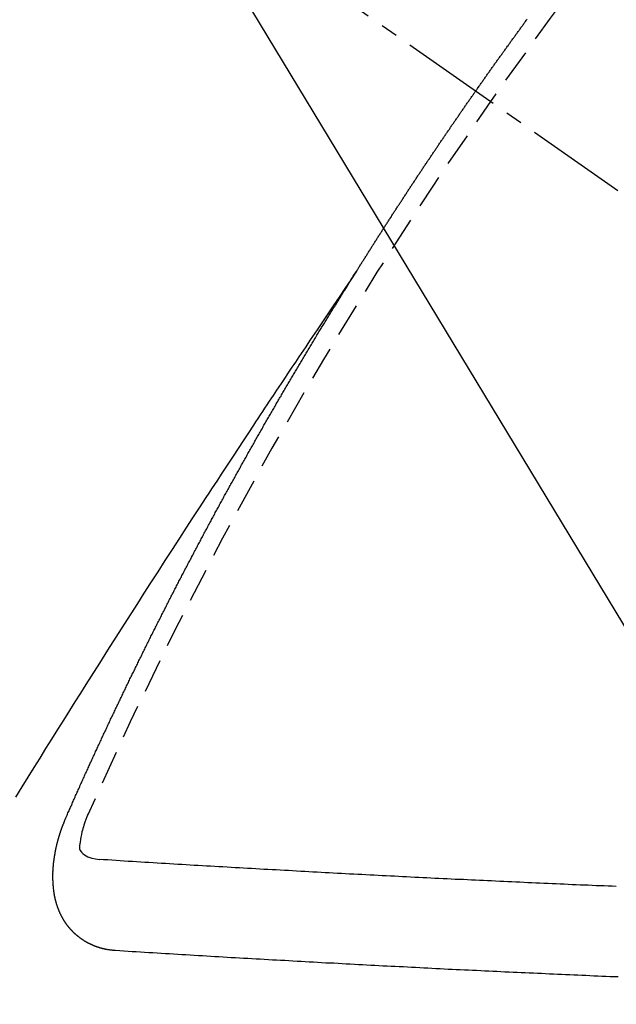
# Model space of a CAD drawing. Units: millimetres. Extents: x -109 to 26472, y -120 to 8847.
# Drawn here: x 17309 to 17314, y 6782 to 6790 of the extents above; entities that cross this region are included whole.
import ezdxf

# ---------------------------------------------------------------- set-up
doc = ezdxf.new("R2010")
doc.units = ezdxf.units.MM
doc.linetypes.add('CENTER2', pattern=[1.125, 0.75, -0.125, 0.125, -0.125])
doc.linetypes.add('HIDDEN', pattern=[0.375, 0.25, -0.125])
doc.layers.get('DEFPOINTS').update_dxf_attribs({"color": 146})
for name, color, linetype in [('150-機器', 8, 'Continuous'), ('160-文字', 254, 'Continuous'), ('166-寸法B', 11, 'Continuous')]:
    doc.layers.add(name, color=color, linetype=linetype)
doc.styles.add('KH001', font='txt')
doc.dimstyles.new('KH1xx030', dxfattribs={"dimscale": 30, "dimtxt": 2, "dimasz": 0.6, "dimexe": 0.3, "dimexo": 1.2, "dimgap": 0.5, "dimtad": 3, "dimdec": 1, "dimdsep": 46, "dimlunit": 6, "dimtxsty": 'KH001', "dimblk": 'DOT', "dimcen": 1, "dimdle": 1, "dimclrd": 256, "dimclre": 256, "dimclrt": 256, "dimadec": 0, "dimazin": 0, "dimtfac": 1, "dimtdec": 1, "dimtix": 1, "dimtmove": 2, "dimatfit": 3, "dimldrblk": 'CLOSEDBLANK', "dimfxl": 1, "dimtolj": 1, "dimtzin": 0, "dimlwd": -1, "dimlwe": -1, "dimarcsym": 0})

# ---------------------------------------------------------------- blocks, each defined once
blk = doc.blocks.new('F402_H')
at = {"layer": '150-機器', "color": 13, "linetype": 'CENTER2'}
blk.add_line((0, 0), (244.018, -170.8633), dxfattribs=at)
at = {"layer": '150-機器', "color": 13, "linetype": 'HIDDEN'}
for points in [[(217.0868, -153.9617), (217.0908, -153.956), (217.0948, -153.9502), (217.0974, -153.9448), (217.1014, -153.939), (217.1054, -153.9333), (217.1086, -153.927), (217.112, -153.9221), (217.116, -153.9164), (217.1192, -153.9101), (217.1227, -153.9052), (217.1267, -153.8995), (217.1298, -153.8932), (217.1333, -153.8883), (217.1373, -153.8826), (217.1405, -153.8763), (217.1439, -153.8714), (217.1479, -153.8657), (217.1511, -153.8594), (217.1545, -153.8545), (217.1585, -153.8488), (217.1617, -153.8425), (217.1657, -153.8368), (217.1692, -153.8319), (217.1723, -153.8256), (217.1763, -153.8198), (217.1798, -153.8149), (217.183, -153.8087), (217.187, -153.8029), (217.1904, -153.798), (217.1936, -153.7917), (217.1976, -153.786), (217.201, -153.7811), (217.2042, -153.7748), (217.2082, -153.7691), (217.2122, -153.7634), (217.2148, -153.7579), (217.2188, -153.7522), (217.2228, -153.7465), (217.2263, -153.7416), (217.2295, -153.7353), (217.2335, -153.7296), (217.2369, -153.7247), (217.2401, -153.7184), (217.2441, -153.7127), (217.2481, -153.7069), (217.2515, -153.702), (217.2547, -153.6957), (217.2587, -153.69), (217.2622, -153.6851), (217.2653, -153.6788), (217.2693, -153.6731), (217.2728, -153.6682), (217.2768, -153.6625), (217.28, -153.6562), (217.2834, -153.6513), (217.2874, -153.6456), (217.2906, -153.6393), (217.2946, -153.6336), (217.298, -153.6287), (217.302, -153.6229), (217.3052, -153.6167), (217.3087, -153.6118), (217.3127, -153.606), (217.3167, -153.6003), (217.3193, -153.5948), (217.3233, -153.5891), (217.3273, -153.5834), (217.3313, -153.5777), (217.3339, -153.5722), (217.3379, -153.5665), (217.3419, -153.5608), (217.3454, -153.5559), (217.3485, -153.5496), (217.3525, -153.5439), (217.3565, -153.5381), (217.36, -153.5332), (217.3632, -153.527), (217.3672, -153.5212), (217.3706, -153.5163), (217.3746, -153.5106), (217.3778, -153.5043), (217.3812, -153.4994), (217.3852, -153.4937), (217.3892, -153.488), (217.3924, -153.4817), (217.3959, -153.4768), (217.3999, -153.4711), (217.4039, -153.4654), (217.4073, -153.4605), (217.4105, -153.4542), (217.4145, -153.4484), (217.4179, -153.4435), (217.4219, -153.4378), (217.4251, -153.4315), (217.4291, -153.4258), (217.4326, -153.4209), (217.4366, -153.4152), (217.4406, -153.4095), (217.4432, -153.404), (217.4472, -153.3983), (217.4512, -153.3926), (217.4552, -153.3868), (217.4586, -153.3819), (217.4618, -153.3756), (217.4658, -153.3699), (217.4692, -153.365), (217.4732, -153.3593), (217.4773, -153.3536), (217.4799, -153.3481), (217.4839, -153.3424), (217.4879, -153.3367), (217.4919, -153.331), (217.4953, -153.3261), (217.4985, -153.3198), (217.5025, -153.314), (217.5059, -153.3091), (217.5099, -153.3034), (217.5139, -153.2977), (217.518, -153.292), (217.5206, -153.2865), (217.5246, -153.2808), (217.5286, -153.2751), (217.532, -153.2702), (217.536, -153.2645), (217.5392, -153.2582), (217.5432, -153.2524), (217.5466, -153.2475), (217.5506, -153.2418), (217.5546, -153.2361), (217.5581, -153.2312), (217.5613, -153.2249), (217.5653, -153.2192), (217.5687, -153.2143), (217.5727, -153.2086), (217.5767, -153.2029), (217.5807, -153.1971), (217.5841, -153.1922), (217.5873, -153.1859), (217.5913, -153.1802), (217.5948, -153.1753), (217.5988, -153.1696), (217.6028, -153.1639), (217.6068, -153.1582), (217.6094, -153.1527), (217.6134, -153.147), (217.6174, -153.1413), (217.6208, -153.1364), (217.6248, -153.1306), (217.6288, -153.1249), (217.6329, -153.1192), (217.6363, -153.1143), (217.6395, -153.108), (217.6435, -153.1023), (217.6469, -153.0974), (217.6509, -153.0917), (217.6549, -153.0859), (217.6589, -153.0802), (217.6624, -153.0753), (217.6664, -153.0696), (217.6695, -153.0633), (217.673, -153.0584), (217.677, -153.0527), (217.681, -153.047), (217.685, -153.0413), (217.6884, -153.0364), (217.6924, -153.0306), (217.6964, -153.0249), (217.6999, -153.02), (217.7031, -153.0137), (217.7071, -153.008), (217.7111, -153.0023), (217.7145, -152.9974), (217.7185, -152.9917), (217.7225, -152.9859), (217.7259, -152.981), (217.7299, -152.9753), (217.7339, -152.9696), (217.7374, -152.9647), (217.7406, -152.9584), (217.7446, -152.9527), (217.7486, -152.947), (217.752, -152.9421), (217.756, -152.9364), (217.76, -152.9306), (217.7634, -152.9257), (217.7675, -152.92), (217.7715, -152.9143), (217.7755, -152.9086), (217.7789, -152.9037), (217.7829, -152.898), (217.7861, -152.8917), (217.7895, -152.8868), (217.7935, -152.881), (217.7975, -152.8753), (217.8015, -152.8696), (217.805, -152.8647), (217.809, -152.859), (217.813, -152.8533), (217.8164, -152.8484), (217.8204, -152.8426), (217.8244, -152.8369), (217.8284, -152.8312), (217.8319, -152.8263), (217.8359, -152.8206), (217.8399, -152.8149), (217.8433, -152.81), (217.8473, -152.8042), (217.8505, -152.798), (217.8545, -152.7922), (217.8579, -152.7873), (217.8619, -152.7816), (217.8659, -152.7759), (217.8694, -152.771), (217.8734, -152.7653), (217.8774, -152.7596), (217.8814, -152.7538), (217.8848, -152.7489), (217.8888, -152.7432), (217.8928, -152.7375), (217.8968, -152.7318), (217.9003, -152.7269), (217.9043, -152.7212), (217.9083, -152.7154), (217.9117, -152.7105), (217.9157, -152.7048), (217.9197, -152.6991), (217.9237, -152.6934), (217.9271, -152.6885), (217.9311, -152.6828), (217.9351, -152.677), (217.9386, -152.6721), (217.9426, -152.6664), (217.9466, -152.6607), (217.9506, -152.655), (217.954, -152.6501), (217.958, -152.6444), (217.962, -152.6386), (217.9655, -152.6337), (217.9695, -152.628), (217.9735, -152.6223), (217.9775, -152.6166), (217.9809, -152.6117), (217.9849, -152.606), (217.9889, -152.6002), (217.9924, -152.5953), (217.9964, -152.5896), (218.0004, -152.5839), (218.0044, -152.5782), (218.0078, -152.5733), (218.0118, -152.5676), (218.0158, -152.5618), (218.0192, -152.5569), (218.0232, -152.5512), (218.0272, -152.5455), (218.0313, -152.5398), (218.0347, -152.5349), (218.0387, -152.5292), (218.0427, -152.5234), (218.0461, -152.5185), (218.0501, -152.5128), (218.0541, -152.5071), (218.0581, -152.5014), (218.0616, -152.4965), (218.0656, -152.4908), (218.0696, -152.485), (218.073, -152.4801), (218.077, -152.4744), (218.081, -152.4687), (218.085, -152.463), (218.0885, -152.4581), (218.0925, -152.4524), (218.0973, -152.4472), (218.1007, -152.4423), (218.1047, -152.4366), (218.1087, -152.4309), (218.1127, -152.4252), (218.1162, -152.4203), (218.1202, -152.4145), (218.1242, -152.4088), (218.1276, -152.4039), (218.1316, -152.3982), (218.1356, -152.3925), (218.1396, -152.3868), (218.1431, -152.3819), (218.1471, -152.3761), (218.1511, -152.3704), (218.1545, -152.3655), (218.1585, -152.3598), (218.1633, -152.3547), (218.1673, -152.3489), (218.1708, -152.344), (218.1748, -152.3383), (218.1788, -152.3326), (218.1822, -152.3277), (218.1862, -152.322), (218.1902, -152.3163), (218.1942, -152.3105), (218.1976, -152.3056), (218.2016, -152.2999), (218.2056, -152.2942), (218.2099, -152.2899), (218.2139, -152.2842), (218.2179, -152.2784), (218.2219, -152.2727), (218.2253, -152.2678), (218.2293, -152.2621), (218.2334, -152.2564), (218.2368, -152.2515), (218.2408, -152.2458), (218.2448, -152.24), (218.2496, -152.2349), (218.253, -152.23), (218.2571, -152.2243), (218.2611, -152.2186), (218.2645, -152.2136), (218.2685, -152.2079), (218.2725, -152.2022), (218.2765, -152.1965), (218.2799, -152.1916), (218.2848, -152.1864), (218.2888, -152.1807), (218.2922, -152.1758), (218.2962, -152.1701), (218.3002, -152.1644), (218.3042, -152.1587), (218.3076, -152.1538), (218.3116, -152.148), (218.3165, -152.1429), (218.3199, -152.138), (218.3239, -152.1323), (218.3279, -152.1266), (218.3313, -152.1217), (218.3353, -152.1159), (218.3393, -152.1102), (218.3442, -152.1051), (218.3476, -152.1002), (218.3516, -152.0945)], [(217.0908, -153.956), (217.0475, -154.0203), (217.0043, -154.0847), (216.961, -154.1491), (216.9178, -154.2135), (216.8883, -154.2574), (216.8588, -154.3012), (216.8293, -154.3451), (216.7998, -154.389), (216.7827, -154.4142), (216.7657, -154.4394), (216.7487, -154.4646), (216.7316, -154.4898), (216.7147, -154.5148), (216.6978, -154.5397), (216.6809, -154.5647), (216.664, -154.5898), (216.6514, -154.6086), (216.6388, -154.6275), (216.6262, -154.6464), (216.6136, -154.6653), (216.5883, -154.7032), (216.5629, -154.7412), (216.5375, -154.7791), (216.5122, -154.8171), (216.4996, -154.8359), (216.487, -154.8548), (216.4744, -154.8737), (216.4618, -154.8925), (216.445, -154.9177), (216.4283, -154.9428), (216.4116, -154.9679), (216.395, -154.9931), (216.3783, -155.0186), (216.3617, -155.0441), (216.3451, -155.0696), (216.3285, -155.0951), (216.291, -155.1519), (216.2533, -155.2086), (216.2156, -155.2653), (216.178, -155.3221), (216.1491, -155.3664), (216.1202, -155.4107), (216.0914, -155.4551), (216.0625, -155.4993), (216.041, -155.5318), (216.0195, -155.5642), (215.998, -155.5967), (215.9766, -155.6291), (215.9275, -155.7041), (215.8788, -155.7792), (215.8302, -155.8545), (215.7817, -155.9298), (215.7284, -156.0124), (215.6751, -156.095), (215.6218, -156.1776), (215.5686, -156.2603), (215.5197, -156.3365), (215.4708, -156.4128), (215.422, -156.4891), (215.3732, -156.5654), (215.3122, -156.6609), (215.2513, -156.7564), (215.1904, -156.852), (215.1298, -156.9478), (215.0896, -157.0115), (215.0495, -157.0754), (215.0094, -157.1392), (214.9693, -157.2031), (214.9253, -157.2733), (214.8812, -157.3435), (214.8372, -157.4138), (214.7933, -157.484), (214.7494, -157.5544), (214.7055, -157.6247), (214.6618, -157.6951), (214.6181, -157.7656), (214.5706, -157.8423)], [(214.9435, -157.9946), (214.9475, -157.9853), (214.9511, -157.9768), (214.9546, -157.9683), (214.9581, -157.9598), (214.9624, -157.9519), (214.9665, -157.9426), (214.97, -157.9341), (214.9735, -157.9256), (214.9771, -157.9171), (214.9806, -157.9086), (214.9855, -157.8999), (214.989, -157.8914), (214.9925, -157.8829), (214.996, -157.8744), (214.9995, -157.8659), (215.0044, -157.8571), (215.0079, -157.8486), (215.0115, -157.8402), (215.015, -157.8317), (215.0191, -157.8223), (215.0234, -157.8144), (215.0269, -157.8059), (215.0304, -157.7974), (215.0339, -157.7889), (215.0388, -157.7802), (215.0424, -157.7717), (215.0459, -157.7632), (215.0494, -157.7547), (215.0535, -157.7454), (215.0578, -157.7375), (215.0613, -157.729), (215.0648, -157.7205), (215.0683, -157.712), (215.0733, -157.7032), (215.0768, -157.6947), (215.0803, -157.6862), (215.0838, -157.6777), (215.0887, -157.669), (215.0922, -157.6605), (215.0957, -157.652), (215.1001, -157.6441), (215.1041, -157.6348), (215.1077, -157.6263), (215.1112, -157.6178), (215.1155, -157.6098), (215.1196, -157.6005), (215.1231, -157.592), (215.1274, -157.5841), (215.1315, -157.5748), (215.135, -157.5663), (215.1386, -157.5578), (215.1429, -157.5499), (215.147, -157.5406), (215.1505, -157.5321), (215.1548, -157.5241), (215.1583, -157.5156), (215.1624, -157.5063), (215.1668, -157.4984), (215.1703, -157.4899), (215.1744, -157.4806), (215.1787, -157.4727), (215.1822, -157.4642), (215.1857, -157.4557), (215.1906, -157.4469), (215.1941, -157.4384), (215.1976, -157.4299), (215.2026, -157.4212), (215.2061, -157.4127), (215.2096, -157.4042), (215.2139, -157.3963), (215.218, -157.387), (215.2215, -157.3785), (215.2258, -157.3705), (215.2299, -157.3612), (215.2343, -157.3533), (215.2378, -157.3448), (215.2419, -157.3355), (215.2462, -157.3276), (215.2497, -157.3191), (215.2532, -157.3106), (215.2581, -157.3018), (215.2616, -157.2933), (215.266, -157.2854), (215.2701, -157.2761), (215.2736, -157.2676), (215.2779, -157.2597), (215.282, -157.2504), (215.2863, -157.2424), (215.2898, -157.2339), (215.2939, -157.2246), (215.2983, -157.2167), (215.3018, -157.2082), (215.3067, -157.1995), (215.3102, -157.191), (215.3145, -157.183), (215.3186, -157.1737), (215.3221, -157.1652), (215.3265, -157.1573), (215.3305, -157.148), (215.3349, -157.1401), (215.3384, -157.1316), (215.3433, -157.1228), (215.3468, -157.1143), (215.3503, -157.1058), (215.3552, -157.0971), (215.3587, -157.0886), (215.3631, -157.0807), (215.3672, -157.0713), (215.3715, -157.0634), (215.375, -157.0549), (215.3799, -157.0462), (215.3834, -157.0377), (215.3883, -157.0289), (215.3918, -157.0204), (215.3962, -157.0125), (215.4003, -157.0032), (215.4046, -156.9953), (215.4081, -156.9868), (215.413, -156.978), (215.4165, -156.9695), (215.4209, -156.9616), (215.4249, -156.9523), (215.4293, -156.9444), (215.4334, -156.9351), (215.4377, -156.9271), (215.4412, -156.9186), (215.4461, -156.9099), (215.4496, -156.9014), (215.454, -156.8935), (215.458, -156.8842), (215.4624, -156.8762), (215.4665, -156.8669), (215.4708, -156.859), (215.4743, -156.8505), (215.4792, -156.8418), (215.4827, -156.8333), (215.4876, -156.8245), (215.4911, -156.816), (215.4955, -156.8081), (215.5004, -156.7994), (215.5039, -156.7909), (215.5088, -156.7821), (215.5123, -156.7736), (215.5166, -156.7657), (215.5207, -156.7564), (215.5251, -156.7485), (215.5291, -156.7391), (215.5335, -156.7312), (215.5378, -156.7233), (215.5419, -156.714), (215.5462, -156.7061), (215.5503, -156.6967), (215.5546, -156.6888), (215.559, -156.6809), (215.5631, -156.6716), (215.5674, -156.6637), (215.5715, -156.6543), (215.5758, -156.6464), (215.5801, -156.6385), (215.5842, -156.6292), (215.5886, -156.6213), (215.5926, -156.6119), (215.597, -156.604), (215.6019, -156.5953), (215.6054, -156.5868), (215.6097, -156.5789), (215.6138, -156.5695), (215.6181, -156.5616), (215.6231, -156.5529), (215.6266, -156.5444), (215.6315, -156.5356), (215.6358, -156.5277), (215.6393, -156.5192), (215.6442, -156.5105), (215.6486, -156.5025), (215.6526, -156.4932), (215.657, -156.4853), (215.6619, -156.4766), (215.6654, -156.4681), (215.6703, -156.4593), (215.6746, -156.4514), (215.6781, -156.4429), (215.683, -156.4342), (215.6874, -156.4262), (215.6915, -156.4169), (215.6958, -156.409), (215.7007, -156.4003), (215.7042, -156.3918), (215.7091, -156.383), (215.7134, -156.3751), (215.7175, -156.3658), (215.7219, -156.3579), (215.7262, -156.3499), (215.7303, -156.3406), (215.7346, -156.3327), (215.7395, -156.3239), (215.7438, -156.316), (215.7479, -156.3067), (215.7523, -156.2988), (215.7572, -156.29), (215.7607, -156.2815), (215.7656, -156.2728), (215.7699, -156.2649), (215.7748, -156.2561), (215.7783, -156.2476), (215.7832, -156.2389), (215.7876, -156.231), (215.7919, -156.223), (215.796, -156.2137), (215.8003, -156.2058), (215.8052, -156.1971), (215.8096, -156.1891), (215.8136, -156.1798), (215.818, -156.1719), (215.8229, -156.1632), (215.8272, -156.1552), (215.8313, -156.1459), (215.8356, -156.138), (215.8405, -156.1293), (215.8449, -156.1213), (215.849, -156.112), (215.8533, -156.1041), (215.8582, -156.0953), (215.8625, -156.0874), (215.8674, -156.0787), (215.8709, -156.0702), (215.8758, -156.0614), (215.8802, -156.0535), (215.8851, -156.0448), (215.8894, -156.0368), (215.8935, -156.0275), (215.8978, -156.0196), (215.9027, -156.0109), (215.9071, -156.0029), (215.912, -155.9942), (215.9155, -155.9857), (215.9204, -155.977), (215.9247, -155.969), (215.9296, -155.9603), (215.9339, -155.9524), (215.9389, -155.9436), (215.9424, -155.9351), (215.9473, -155.9264), (215.9516, -155.9185), (215.9565, -155.9097), (215.9608, -155.9018), (215.9657, -155.8931), (215.9698, -155.8837), (215.9742, -155.8758), (215.9791, -155.8671), (215.9834, -155.8592), (215.9883, -155.8504), (215.9926, -155.8425), (215.9975, -155.8337), (216.0019, -155.8258), (216.0059, -155.8165), (216.0103, -155.8086), (216.0152, -155.7998), (216.0195, -155.7919), (216.0244, -155.7832), (216.0288, -155.7752), (216.0337, -155.7665), (216.038, -155.7586), (216.0429, -155.7498), (216.047, -155.7405), (216.0513, -155.7326), (216.0562, -155.7239), (216.0605, -155.7159), (216.0654, -155.7072), (216.0698, -155.6993), (216.0747, -155.6905), (216.079, -155.6826), (216.0839, -155.6739), (216.0882, -155.6659), (216.0932, -155.6572), (216.0981, -155.6484), (216.1016, -155.6399), (216.1065, -155.6312), (216.1108, -155.6233), (216.1157, -155.6145), (216.12, -155.6066), (216.1249, -155.5979), (216.1293, -155.5899), (216.1342, -155.5812), (216.1391, -155.5725), (216.1434, -155.5645), (216.1483, -155.5558), (216.1526, -155.5479), (216.1576, -155.5391), (216.1619, -155.5312), (216.1668, -155.5225), (216.1711, -155.5145), (216.176, -155.5058), (216.1809, -155.4971), (216.1853, -155.4891), (216.1902, -155.4804), (216.1945, -155.4725), (216.1994, -155.4637), (216.2037, -155.4558), (216.2086, -155.4471), (216.2135, -155.4383), (216.2179, -155.4304), (216.2228, -155.4216), (216.2271, -155.4137), (216.232, -155.405), (216.2363, -155.3971), (216.2412, -155.3883), (216.2461, -155.3796), (216.2505, -155.3716), (216.2554, -155.3629), (216.2597, -155.355), (216.2646, -155.3462), (216.2689, -155.3383), (216.2739, -155.3296), (216.2788, -155.3208), (216.2831, -155.3129), (216.288, -155.3042), (216.2923, -155.2962), (216.2972, -155.2875), (216.3021, -155.2788), (216.3065, -155.2708), (216.3122, -155.2627), (216.3165, -155.2547), (216.3214, -155.246), (216.3263, -155.2373), (216.3307, -155.2293), (216.3356, -155.2206), (216.3399, -155.2127), (216.3448, -155.2039), (216.3497, -155.1952), (216.354, -155.1872), (216.3589, -155.1785), (216.3633, -155.1706), (216.369, -155.1624), (216.3739, -155.1537), (216.3782, -155.1457), (216.3831, -155.137), (216.3875, -155.1291), (216.3924, -155.1203), (216.3973, -155.1116), (216.4016, -155.1037), (216.4065, -155.0949), (216.4116, -155.0876), (216.4165, -155.0788), (216.4214, -155.0701), (216.4258, -155.0622), (216.4307, -155.0534), (216.435, -155.0455), (216.4399, -155.0368), (216.4456, -155.0286), (216.45, -155.0207), (216.4549, -155.0119), (216.4598, -155.0032), (216.4641, -154.9953), (216.469, -154.9865), (216.4733, -154.9786), (216.4791, -154.9704), (216.484, -154.9617), (216.4883, -154.9538), (216.4932, -154.945), (216.4975, -154.9371), (216.5024, -154.9283), (216.5082, -154.9202), (216.5125, -154.9122), (216.5174, -154.9035), (216.5223, -154.8948), (216.5266, -154.8868), (216.5324, -154.8787), (216.5367, -154.8707), (216.5416, -154.862), (216.5465, -154.8533), (216.5508, -154.8453), (216.5565, -154.8372), (216.5614, -154.8284), (216.5658, -154.8205), (216.5707, -154.8118), (216.5764, -154.8036), (216.5807, -154.7957), (216.5856, -154.7869), (216.59, -154.779), (216.5949, -154.7703), (216.6006, -154.7621), (216.6049, -154.7542), (216.6098, -154.7454), (216.6147, -154.7367), (216.6199, -154.7293), (216.6248, -154.7206), (216.6297, -154.7118), (216.634, -154.7039), (216.6397, -154.6957), (216.6441, -154.6878), (216.649, -154.6791), (216.6539, -154.6703), (216.659, -154.663), (216.6639, -154.6542), (216.6688, -154.6455), (216.674, -154.6381), (216.6789, -154.6294), (216.6838, -154.6207), (216.6881, -154.6127), (216.6938, -154.6046), (216.6987, -154.5958), (216.7031, -154.5879), (216.7088, -154.5797), (216.7137, -154.571), (216.718, -154.5631), (216.7229, -154.5543), (216.7281, -154.547), (216.733, -154.5382), (216.7379, -154.5295), (216.743, -154.5221), (216.7479, -154.5134), (216.7528, -154.5046), (216.758, -154.4973), (216.7629, -154.4886), (216.7678, -154.4798), (216.773, -154.4725), (216.7779, -154.4637), (216.7828, -154.455), (216.7879, -154.4476), (216.7928, -154.4389), (216.7977, -154.4301), (216.8029, -154.4228), (216.8078, -154.414), (216.8127, -154.4053), (216.8178, -154.3979), (216.8227, -154.3892), (216.8284, -154.381), (216.8328, -154.3731), (216.8377, -154.3644), (216.8434, -154.3562), (216.8477, -154.3483), (216.8526, -154.3395), (216.8584, -154.3314), (216.8627, -154.3234), (216.8684, -154.3153), (216.8733, -154.3065), (216.8776, -154.2986), (216.8834, -154.2904), (216.8883, -154.2817), (216.8934, -154.2743), (216.8983, -154.2656), (216.904, -154.2574), (216.9084, -154.2495), (216.9133, -154.2408), (216.919, -154.2326), (216.9233, -154.2247), (216.929, -154.2165), (216.9339, -154.2078), (216.9397, -154.1996), (216.944, -154.1917), (216.9489, -154.1829), (216.9546, -154.1747), (216.959, -154.1668), (216.9647, -154.1587), (216.9696, -154.1499), (216.9747, -154.1426), (216.9796, -154.1338), (216.9854, -154.1256), (216.9897, -154.1177), (216.9954, -154.1096), (217.0003, -154.1008), (217.0055, -154.0935), (217.0104, -154.0847), (217.0153, -154.076), (217.0204, -154.0686), (217.0253, -154.0599), (217.031, -154.0517), (217.0359, -154.043), (217.0411, -154.0356), (217.046, -154.0269), (217.0517, -154.0187), (217.056, -154.0108), (217.0618, -154.0026), (217.0667, -153.9939), (217.0718, -153.9865), (217.0767, -153.9778), (217.0824, -153.9696), (217.0868, -153.9617)], [(215.31, -158.977), (215.3078, -158.9766), (215.3056, -158.9763), (215.3034, -158.976), (215.3006, -158.9765), (215.2976, -158.9756), (215.2954, -158.9753), (215.2932, -158.9749), (215.291, -158.9746), (215.2882, -158.9751), (215.286, -158.9748), (215.2838, -158.9744), (215.2808, -158.9735), (215.2786, -158.9732), (215.2764, -158.9729), (215.2736, -158.9734), (215.2714, -158.973), (215.2692, -158.9727), (215.2661, -158.9718), (215.2639, -158.9715), (215.2617, -158.9712), (215.2595, -158.9708), (215.2573, -158.9705), (215.2551, -158.9702), (215.2521, -158.9693), (215.2493, -158.9698), (215.2471, -158.9694), (215.2449, -158.9691), (215.2427, -158.9688), (215.2397, -158.9679), (215.2375, -158.9676), (215.2353, -158.9672), (215.2331, -158.9669), (215.2314, -158.9658), (215.2292, -158.9654), (215.2262, -158.9645), (215.224, -158.9642), (215.2218, -158.9639), (215.2196, -158.9636), (215.2166, -158.9627), (215.2143, -158.9623), (215.2127, -158.9612), (215.2105, -158.9609), (215.2083, -158.9605), (215.2053, -158.9596), (215.2031, -158.9593), (215.2014, -158.9582), (215.1992, -158.9578), (215.197, -158.9575), (215.194, -158.9566), (215.1924, -158.9555), (215.1902, -158.9551), (215.188, -158.9548), (215.1849, -158.9539), (215.1833, -158.9528), (215.1811, -158.9524), (215.1789, -158.9521), (215.1764, -158.9504), (215.1742, -158.9501), (215.1726, -158.9489), (215.1704, -158.9486), (215.1674, -158.9477), (215.1657, -158.9466), (215.1635, -158.9462), (215.1619, -158.9451), (215.1589, -158.9442), (215.1567, -158.9439), (215.155, -158.9427), (215.1528, -158.9424), (215.1504, -158.9407), (215.1482, -158.9403), (215.1465, -158.9392), (215.1443, -158.9389), (215.1419, -158.9372), (215.1397, -158.9368), (215.138, -158.9357), (215.1364, -158.9345), (215.1334, -158.9336), (215.1317, -158.9325), (215.1295, -158.9322), (215.1279, -158.931), (215.1249, -158.9301), (215.1232, -158.929), (215.1216, -158.9278), (215.1194, -158.9275), (215.117, -158.9258), (215.1153, -158.9247), (215.1131, -158.9243), (215.1115, -158.9232), (215.109, -158.9215), (215.1068, -158.9211), (215.1052, -158.92), (215.1036, -158.9189), (215.1011, -158.9171), (215.0989, -158.9168), (215.0973, -158.9157), (215.0956, -158.9145), (215.0932, -158.9128), (215.091, -158.9125), (215.0893, -158.9113), (215.0877, -158.9102), (215.0853, -158.9085), (215.0836, -158.9073), (215.082, -158.9062), (215.0798, -158.9059), (215.0773, -158.9041), (215.0757, -158.903), (215.0741, -158.9019), (215.0724, -158.9007), (215.07, -158.899), (215.0683, -158.8978), (215.0667, -158.8967), (215.0643, -158.895), (215.0626, -158.8938), (215.061, -158.8927), (215.0594, -158.8916), (215.0569, -158.8898), (215.0553, -158.8887), (215.0536, -158.8876), (215.052, -158.8864), (215.0496, -158.8847), (215.0479, -158.8835), (215.0463, -158.8824), (215.0447, -158.8813), (215.0422, -158.8795), (215.0406, -158.8784), (215.0389, -158.8773), (215.0373, -158.8761), (215.0354, -158.8736), (215.0338, -158.8724), (215.0322, -158.8713), (215.0305, -158.8701), (215.0281, -158.8684), (215.0264, -158.8673), (215.0254, -158.8653), (215.0237, -158.8642), (215.0213, -158.8625), (215.0197, -158.8613), (215.018, -158.8602), (215.017, -158.8582), (215.0145, -158.8565), (215.0129, -158.8554), (215.0112, -158.8542), (215.0102, -158.8522), (215.0077, -158.8505), (215.0061, -158.8494), (215.005, -158.8474), (215.0034, -158.8463), (215.0009, -158.8446), (214.9999, -158.8426), (214.9983, -158.8415), (214.9972, -158.8395), (214.9947, -158.8378), (214.9931, -158.8366), (214.992, -158.8347), (214.9904, -158.8335), (214.9893, -158.8316), (214.9869, -158.8299), (214.9858, -158.8279), (214.9842, -158.8268), (214.9826, -158.8256), (214.9807, -158.8231), (214.9791, -158.8219), (214.978, -158.82), (214.9764, -158.8188), (214.9753, -158.8169), (214.9734, -158.8143), (214.9718, -158.8132), (214.9707, -158.8112), (214.9691, -158.8101), (214.9672, -158.8075), (214.9656, -158.8064), (214.9645, -158.8044), (214.9634, -158.8025), (214.9618, -158.8013), (214.9599, -158.7988), (214.9589, -158.7968), (214.9572, -158.7957), (214.9562, -158.7937), (214.9551, -158.7918), (214.9527, -158.7901), (214.9516, -158.7881), (214.9505, -158.7861), (214.9495, -158.7842), (214.9478, -158.783), (214.9468, -158.7811), (214.9449, -158.7785), (214.9438, -158.7766), (214.9422, -158.7754), (214.9411, -158.7735), (214.9401, -158.7715), (214.9382, -158.769), (214.9371, -158.767), (214.9361, -158.7651), (214.9344, -158.7639), (214.9334, -158.762), (214.9323, -158.76), (214.9304, -158.7575), (214.9294, -158.7555), (214.9283, -158.7535), (214.9273, -158.7516), (214.9262, -158.7496), (214.9251, -158.7477), (214.9241, -158.7457), (214.9222, -158.7432), (214.9211, -158.7412), (214.9201, -158.7392), (214.919, -158.7373), (214.9179, -158.7353), (214.9169, -158.7334), (214.9158, -158.7314), (214.9148, -158.7294), (214.9129, -158.7269), (214.9118, -158.7249), (214.9108, -158.723), (214.9097, -158.721), (214.9086, -158.7191), (214.9076, -158.7171), (214.9071, -158.7143), (214.906, -158.7124), (214.905, -158.7104), (214.9039, -158.7084), (214.902, -158.7059), (214.901, -158.7039), (214.9005, -158.7012), (214.8994, -158.6992), (214.8983, -158.6972), (214.8973, -158.6953), (214.8968, -158.6925), (214.8957, -158.6905), (214.8947, -158.6886), (214.8936, -158.6866), (214.8931, -158.6838), (214.8921, -158.6819), (214.891, -158.6799), (214.8905, -158.6771), (214.8894, -158.6752), (214.8884, -158.6732), (214.8871, -158.6699), (214.886, -158.6679), (214.8855, -158.6651), (214.8845, -158.6632), (214.8834, -158.6612), (214.8829, -158.6584), (214.8818, -158.6565), (214.8814, -158.6537), (214.8803, -158.6517), (214.8798, -158.6489), (214.8787, -158.647), (214.8783, -158.6442), (214.8772, -158.6422), (214.8767, -158.6395), (214.8756, -158.6375), (214.8751, -158.6347), (214.8741, -158.6328), (214.8744, -158.6306), (214.8734, -158.6286), (214.8729, -158.6258), (214.8718, -158.6239), (214.8713, -158.6211), (214.8708, -158.6183), (214.8698, -158.6163), (214.8693, -158.6136), (214.8688, -158.6108), (214.8677, -158.6088), (214.8672, -158.606), (214.8667, -158.6033), (214.8657, -158.6013), (214.8652, -158.5985), (214.8647, -158.5958), (214.8636, -158.5938), (214.864, -158.5916), (214.8635, -158.5888), (214.863, -158.586), (214.8619, -158.5841), (214.8614, -158.5813), (214.8609, -158.5785), (214.8604, -158.5757), (214.8594, -158.5738), (214.8597, -158.5716), (214.8592, -158.5688), (214.8587, -158.566), (214.8582, -158.5632), (214.8578, -158.5605), (214.8567, -158.5585), (214.8562, -158.5557), (214.8565, -158.5535), (214.856, -158.5507), (214.8556, -158.548), (214.8551, -158.5452), (214.8546, -158.5424), (214.8541, -158.5396), (214.8544, -158.5374), (214.8539, -158.5346), (214.8534, -158.5319), (214.8529, -158.5291), (214.8524, -158.5263), (214.8528, -158.5241), (214.8523, -158.5213), (214.8518, -158.5185), (214.8513, -158.5158), (214.8516, -158.5136), (214.8511, -158.5108), (214.8507, -158.508), (214.8502, -158.5052), (214.8505, -158.503), (214.85, -158.5002), (214.8495, -158.4975), (214.849, -158.4947), (214.8493, -158.4925), (214.8489, -158.4897), (214.8484, -158.4869), (214.8487, -158.4847), (214.8488, -158.4811), (214.8483, -158.4783), (214.8478, -158.4756), (214.8481, -158.4734), (214.8476, -158.4706), (214.8471, -158.4678), (214.848, -158.4648), (214.8476, -158.462), (214.8471, -158.4592), (214.8474, -158.457), (214.8469, -158.4542), (214.847, -158.4506), (214.8473, -158.4484), (214.8468, -158.4457), (214.8463, -158.4429), (214.8472, -158.4399), (214.8467, -158.4371), (214.8471, -158.4349), (214.8466, -158.4321), (214.8467, -158.4285), (214.847, -158.4263), (214.8465, -158.4235), (214.8474, -158.4205), (214.8469, -158.4177), (214.8464, -158.4149), (214.8473, -158.4119), (214.8468, -158.4091), (214.8472, -158.4069), (214.8472, -158.4033), (214.8476, -158.4011), (214.8471, -158.3983), (214.8472, -158.3948), (214.8475, -158.3925), (214.8476, -158.389), (214.8479, -158.3867), (214.8474, -158.384), (214.8483, -158.3809), (214.8478, -158.3782), (214.8487, -158.3751), (214.8482, -158.3724), (214.8491, -158.3693), (214.8486, -158.3666), (214.8495, -158.3635), (214.849, -158.3608), (214.8499, -158.3577), (214.8494, -158.355), (214.8503, -158.3519), (214.8507, -158.3497), (214.8508, -158.3461), (214.8511, -158.3439), (214.8512, -158.3403), (214.8515, -158.3381), (214.8516, -158.3345), (214.8519, -158.3323), (214.852, -158.3287), (214.8529, -158.3257), (214.8532, -158.3235), (214.8533, -158.3199), (214.8536, -158.3177), (214.8537, -158.3141), (214.854, -158.3119), (214.8549, -158.3089), (214.855, -158.3053), (214.8553, -158.3031), (214.8562, -158.3001), (214.8563, -158.2965), (214.8566, -158.2943), (214.8575, -158.2912), (214.8576, -158.2876), (214.858, -158.2854), (214.8589, -158.2824), (214.8589, -158.2788), (214.8593, -158.2766), (214.8602, -158.2736), (214.8602, -158.27), (214.8606, -158.2678), (214.8615, -158.2648), (214.8624, -158.2617), (214.8625, -158.2581), (214.8628, -158.2559), (214.8637, -158.2529), (214.8638, -158.2493), (214.8647, -158.2463), (214.865, -158.2441), (214.8659, -158.2411), (214.8668, -158.238), (214.8669, -158.2344), (214.8678, -158.2314), (214.8681, -158.2292), (214.869, -158.2262), (214.8691, -158.2226), (214.87, -158.2196), (214.8709, -158.2166), (214.8712, -158.2143), (214.8721, -158.2113), (214.873, -158.2083), (214.8731, -158.2047), (214.874, -158.2017), (214.8749, -158.1987), (214.8758, -158.1956), (214.8761, -158.1934), (214.877, -158.1904), (214.8779, -158.1874), (214.878, -158.1838), (214.8789, -158.1808), (214.8798, -158.1777), (214.8807, -158.1747), (214.8816, -158.1717), (214.8825, -158.1687), (214.8834, -158.1657), (214.8837, -158.1634), (214.8846, -158.1604), (214.8855, -158.1574), (214.8864, -158.1544), (214.8873, -158.1514), (214.8882, -158.1483), (214.8891, -158.1453), (214.89, -158.1423), (214.8909, -158.1393), (214.891, -158.1357), (214.8919, -158.1326), (214.8928, -158.1296), (214.8945, -158.1272), (214.8954, -158.1241), (214.8963, -158.1211), (214.8972, -158.1181), (214.8981, -158.1151), (214.899, -158.1121), (214.8999, -158.109), (214.9008, -158.106), (214.9017, -158.103), (214.9026, -158.1), (214.9035, -158.0969), (214.905, -158.0931), (214.9059, -158.0901), (214.9068, -158.0871), (214.9085, -158.0846), (214.9094, -158.0816), (214.9103, -158.0786), (214.9112, -158.0755), (214.9121, -158.0725), (214.913, -158.0695), (214.9147, -158.067), (214.9162, -158.0632), (214.9171, -158.0602), (214.918, -158.0571), (214.9189, -158.0541), (214.9206, -158.0517), (214.9215, -158.0487), (214.9224, -158.0456), (214.9238, -158.0418), (214.9256, -158.0393), (214.9265, -158.0363), (214.9274, -158.0333), (214.9283, -158.0303), (214.93, -158.0278), (214.9314, -158.024), (214.9323, -158.021), (214.9332, -158.0179), (214.935, -158.0155), (214.9359, -158.0125), (214.9373, -158.0086), (214.9382, -158.0056), (214.9399, -158.0031), (214.9408, -158.0001), (214.9417, -157.9971), (214.9435, -157.9946)], [(215.1058, -157.9685), (215.0981, -157.9885), (215.0905, -158.0084), (215.0832, -158.0284), (215.0761, -158.0486), (215.072, -158.0613), (215.068, -158.0741), (215.0643, -158.087), (215.0609, -158.1), (215.0569, -158.1187), (215.0539, -158.1375), (215.0511, -158.1565), (215.0478, -158.1761), (215.0453, -158.1885), (215.0434, -158.2009), (215.0427, -158.213), (215.0442, -158.2247), (215.0493, -158.2376), (215.0576, -158.2494), (215.0681, -158.26), (215.08, -158.2692), (215.1059, -158.2834), (215.1335, -158.2928), (215.1621, -158.2988), (215.1912, -158.3033)], [(219.0102, -158.5021), (218.9807, -158.5009), (218.9505, -158.5005), (218.9209, -158.4992), (218.8914, -158.498), (218.8618, -158.4968), (218.8322, -158.4956), (218.8026, -158.4943), (218.7731, -158.4931), (218.7435, -158.4919), (218.7139, -158.4906), (218.6843, -158.4894), (218.6539, -158.4876), (218.6243, -158.4864), (218.5948, -158.4852), (218.5652, -158.4839), (218.5356, -158.4827), (218.506, -158.4815), (218.4756, -158.4797), (218.4461, -158.4784), (218.4165, -158.4772), (218.3869, -158.476), (218.3573, -158.4747), (218.3269, -158.4729), (218.2974, -158.4717), (218.2678, -158.4705), (218.2382, -158.4693), (218.2078, -158.4674), (218.1782, -158.4662), (218.1487, -158.465), (218.1183, -158.4632), (218.0887, -158.462), (218.0591, -158.4607), (218.0295, -158.4595), (217.9991, -158.4577), (217.9696, -158.4565), (217.94, -158.4552), (217.9096, -158.4534), (217.88, -158.4522), (217.8496, -158.4504), (217.8195, -158.45), (217.7899, -158.4488), (217.7595, -158.447), (217.7299, -158.4457), (217.6995, -158.4439), (217.6699, -158.4427), (217.6404, -158.4415), (217.61, -158.4397), (217.5804, -158.4384), (217.55, -158.4366), (217.5204, -158.4354), (217.49, -158.4336), (217.4604, -158.4324), (217.4301, -158.4306), (217.4005, -158.4293), (217.3701, -158.4275), (217.3405, -158.4263), (217.3101, -158.4245), (217.2805, -158.4233), (217.2501, -158.4215), (217.2197, -158.4197), (217.1902, -158.4184), (217.1598, -158.4166), (217.1302, -158.4154), (217.0998, -158.4136), (217.0694, -158.4118), (217.0398, -158.4106), (217.0094, -158.4088), (216.9799, -158.4076), (216.9495, -158.4057), (216.9191, -158.4039), (216.8895, -158.4027), (216.8591, -158.4009), (216.8287, -158.3991), (216.7991, -158.3979), (216.7687, -158.3961), (216.7383, -158.3943), (216.7079, -158.3925), (216.6784, -158.3912), (216.648, -158.3894), (216.6176, -158.3876), (216.5872, -158.3858), (216.5576, -158.3846), (216.5272, -158.3828), (216.4968, -158.381), (216.4664, -158.3792), (216.436, -158.3774), (216.4064, -158.3762), (216.376, -158.3744), (216.3457, -158.3726), (216.3153, -158.3708), (216.2849, -158.369), (216.2545, -158.3672), (216.2249, -158.3659), (216.1945, -158.3641), (216.1641, -158.3623), (216.1337, -158.3605), (216.1033, -158.3587), (216.0729, -158.3569), (216.0425, -158.3551), (216.0121, -158.3533), (215.9817, -158.3515), (215.9513, -158.3497), (215.9209, -158.3479), (215.8914, -158.3467), (215.861, -158.3449), (215.8306, -158.3431), (215.8002, -158.3413), (215.7698, -158.3395), (215.7394, -158.3377), (215.709, -158.3359), (215.6786, -158.3341), (215.6482, -158.3323), (215.617, -158.3299), (215.5866, -158.3281), (215.5562, -158.3263), (215.5258, -158.3245), (215.4954, -158.3227), (215.465, -158.3209), (215.4346, -158.3191), (215.4042, -158.3173), (215.3738, -158.3155), (215.344, -158.3129), (215.3136, -158.3111), (215.2824, -158.3087), (215.252, -158.3069), (215.2216, -158.3051), (215.1912, -158.3033)], [(219.0237, -159.1715), (218.9936, -159.1711), (218.964, -159.1698), (218.9336, -159.168), (218.904, -159.1668), (218.8744, -159.1656), (218.8449, -159.1643), (218.8153, -159.1631), (218.7849, -159.1613), (218.7553, -159.1601), (218.7257, -159.1588), (218.6962, -159.1576), (218.6666, -159.1564), (218.6356, -159.1554), (218.606, -159.1542), (218.5765, -159.1529), (218.5461, -159.1511), (218.5165, -159.1499), (218.4869, -159.1487), (218.4565, -159.1469), (218.4269, -159.1456), (218.3974, -159.1444), (218.367, -159.1426), (218.3374, -159.1414), (218.3078, -159.1402), (218.2774, -159.1383), (218.2473, -159.1379), (218.2177, -159.1367), (218.1873, -159.1349), (218.1577, -159.1337), (218.1273, -159.1319), (218.0977, -159.1306), (218.0682, -159.1294), (218.0378, -159.1276), (218.0082, -159.1264), (217.9778, -159.1246), (217.9482, -159.1234), (217.9178, -159.1215), (217.8882, -159.1203), (217.8573, -159.1193), (217.8277, -159.1181), (217.7973, -159.1163), (217.7677, -159.1151), (217.7373, -159.1133), (217.7078, -159.112), (217.6774, -159.1102), (217.6478, -159.109), (217.6174, -159.1072), (217.587, -159.1054), (217.5574, -159.1042), (217.527, -159.1024), (217.4975, -159.1011), (217.4671, -159.0993), (217.4367, -159.0975), (217.4065, -159.0971), (217.3761, -159.0953), (217.3457, -159.0935), (217.3161, -159.0923), (217.2858, -159.0905), (217.2554, -159.0887), (217.2258, -159.0875), (217.1954, -159.0857), (217.165, -159.0839), (217.1354, -159.0826), (217.105, -159.0808), (217.0746, -159.079), (217.0442, -159.0772), (217.0147, -159.076), (216.9843, -159.0742), (216.9539, -159.0724), (216.9235, -159.0706), (216.8933, -159.0702), (216.8629, -159.0684), (216.8325, -159.0666), (216.8021, -159.0648), (216.7717, -159.063), (216.7413, -159.0612), (216.7118, -159.0599), (216.6814, -159.0581), (216.651, -159.0563), (216.6206, -159.0545), (216.5902, -159.0527), (216.5598, -159.0509), (216.5294, -159.0491), (216.499, -159.0473), (216.4694, -159.0461), (216.439, -159.0443), (216.4086, -159.0425), (216.3782, -159.0407), (216.3478, -159.0389), (216.3169, -159.0379), (216.2865, -159.0361), (216.2561, -159.0343), (216.2257, -159.0325), (216.1953, -159.0307), (216.1649, -159.0289), (216.1345, -159.0271), (216.1041, -159.0253), (216.0737, -159.0235), (216.0433, -159.0217), (216.0129, -159.0199), (215.9825, -159.0181), (215.9521, -159.0163), (215.9218, -159.0145), (215.8905, -159.0121), (215.8601, -159.0103), (215.8298, -159.0085), (215.7994, -159.0067), (215.769, -159.0049), (215.7386, -159.0031), (215.7082, -159.0013), (215.6778, -158.9995), (215.6466, -158.9971), (215.6162, -158.9953), (215.5852, -158.9943), (215.5548, -158.9925), (215.5244, -158.9907), (215.494, -158.9889), (215.4628, -158.9866), (215.4324, -158.9848), (215.402, -158.983), (215.3716, -158.9811), (215.3404, -158.9788), (215.31, -158.977)]]:
    blk.add_lwpolyline(points, dxfattribs=at)
blk.add_arc((243.7125, -170.6494), 31.2914, 133.88955, 156.11043, dxfattribs=at)
blk = doc.blocks.new('_Dot')
at = {"color": 0, "linetype": 'ByBlock', "lineweight": -2}
blk.add_line((-0.5, 0), (-1, 0), dxfattribs=at)
at = {"color": 0, "linetype": 'ByBlock', "const_width": 0.5}
blk.add_lwpolyline([(-0.25, 0, 1), (0.25, 0, 1)], format="xyb", close=True, dxfattribs=at)
blk = doc.blocks.new('*D557')
at = {"layer": '166-寸法B', "transparency": 16777216}
for p, q in [((16980.4985, 7261.5691), (17304.366, 7261.5691)), ((17295.366, 7243.5691), (17295.366, 6754.5691)), ((16998.0978, 6736.5691), (17304.366, 6736.5691))]:
    blk.add_line(p, q, dxfattribs=at)
at = {"layer": 'DEFPOINTS', "color": 0, "transparency": 16777216}
for p in [(16944.4985, 7261.5691), (16962.0978, 6736.5691), (17295.366, 6736.5691)]:
    blk.add_point(p, dxfattribs=at)
at = {"layer": '166-寸法B', "transparency": 16777216, "xscale": 18, "yscale": 18, "zscale": 18}
for p, rotation in [((17295.366, 7261.5691), 90), ((17295.366, 6736.5691), 270)]:
    blk.add_blockref('_Dot', p, dxfattribs=dict(at, rotation=rotation))
at = {"layer": '166-寸法B', "transparency": 16777216, "insert": (17344.6312, 7127.786), "char_height": 60, "attachment_point": 5, "rotation": 90, "style": 'KH001'}
blk.add_mtext('\\A1;525', dxfattribs=at)
blk = doc.blocks.new('_ClosedBlank')
at = {"color": 0, "linetype": 'ByBlock', "lineweight": -2}
for p, q in [((-1, 0.16667), (0, 0)), ((-1, 0.16667), (-1, -0.16667)), ((0, 0), (-1, -0.16667))]:
    blk.add_line(p, q, dxfattribs=at)

msp = doc.modelspace()

# ---------------------------------------------------------------- block references
at = {"layer": '150-機器'}
msp.add_blockref('F402_H', (17094.4912, 6941.7616), dxfattribs=at)

# ---------------------------------------------------------------- dimensions: what is measured, and where the dimension line sits
at = {"layer": '166-寸法B'}
dim = msp.add_linear_dim(base=(17295.366, 6736.5691), p1=(16944.4985, 7261.5691), p2=(16962.0978, 6736.5691), angle=90, dimstyle='KH1xx030', dxfattribs=at)
dim.commit()
dim.dimension.update_dxf_attribs({"geometry": '*D557', "text_midpoint": (17344.6312, 7127.786), "dimtype": 160})

# ---------------------------------------------------------------- leaders
at = {"layer": '160-文字', "annotation_type": 0, "has_hookline": 1, "hookline_direction": 0, "text_width": 963.9594}
msp.add_leader([(17214.4839, 6948.9504), (18296.7557, 5159.9981), (18314.7557, 5159.9981)], dimstyle='KH1xx030', override={"dimgap": 0.5, "dimtad": 1}, dxfattribs=at)
at = {"layer": '160-文字'}
msp.add_leader([(16974.4839, 6941.5691), (18296.7557, 5159.9981)], dimstyle='KH1xx030', override={"dimgap": 0.5, "dimtad": 1}, dxfattribs=at)

doc.saveas('drawing.dxf')
